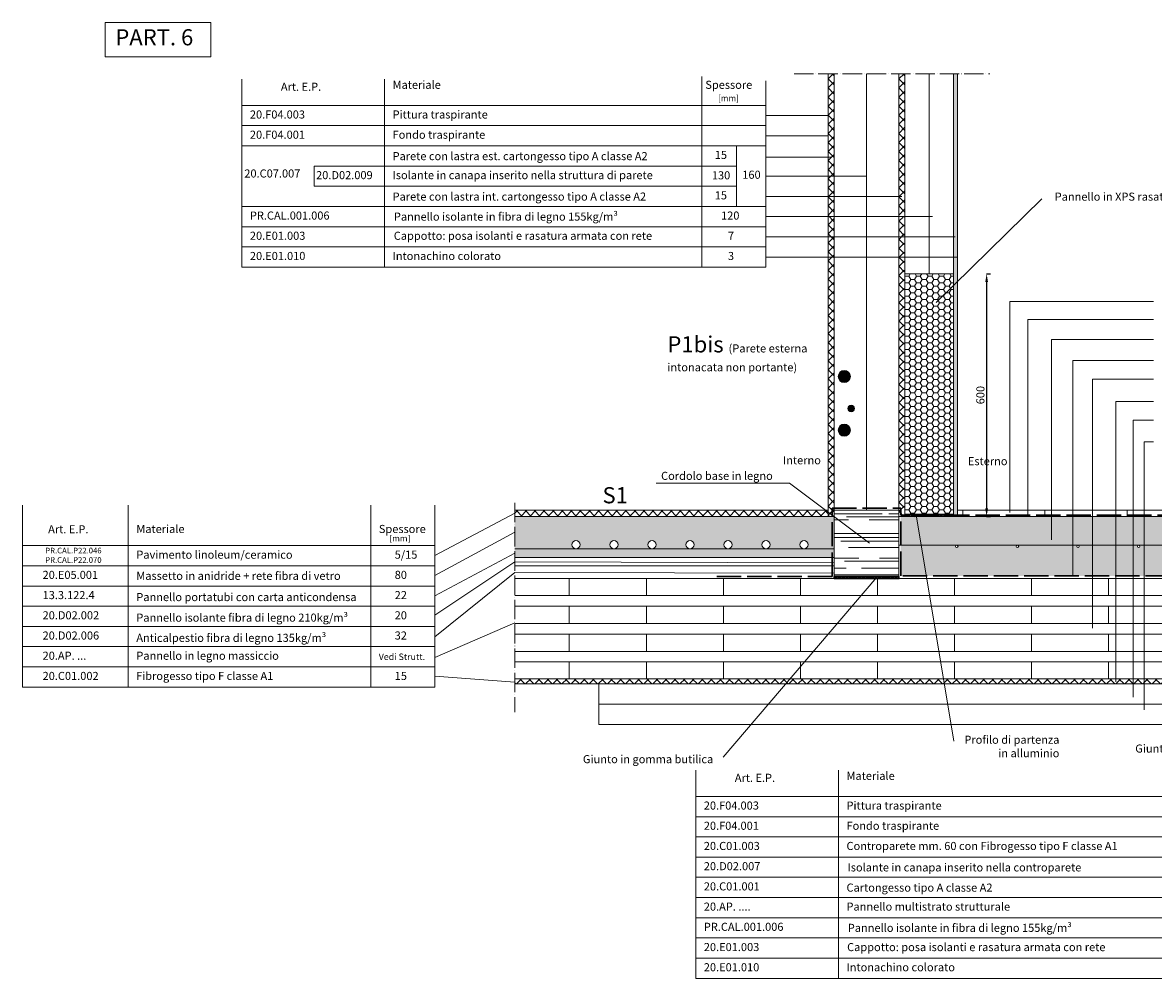
# Model space of a CAD drawing. Units: millimetres. Extents: x 8106 to 34685, y -5849 to 523.
# Drawn here: x 26516 to 29313, y -2125 to 239 of the extents above; entities that cross this region are included whole.
import ezdxf

# ---------------------------------------------------------------- set-up
doc = ezdxf.new("R2010")
doc.units = ezdxf.units.MM
doc.linetypes.add('ACAD_ISO02W100', pattern=[15, 12, -3])
doc.linetypes.add('ACAD_ISO04W100', pattern=[30, 24, -3, 0, -3])
for name, color, linetype, lineweight in [('005 quote', 2, 'Continuous', 5), ('005 retini', 8, 'Continuous', 5), ('005 tratto', 2, 'ACAD_ISO02W100', 5), ('013 vista', 101, 'Continuous', 13), ('020 pannelli', 5, 'Continuous', 20), ('040 guaina', 6, 'Continuous', 30)]:
    doc.layers.add(name, color=color, linetype=linetype, lineweight=lineweight)
doc.styles.add('quotezero', font='verdana.TTF')
doc.styles.add('testoG10', font='verdana.TTF', dxfattribs={"height": 40})
doc.styles.add('testoG5', font='verdana.TTF', dxfattribs={"height": 20})
doc.styles.add('testoM10', font='verdana.TTF', dxfattribs={"height": 30})
doc.styles.add('testoM5', font='verdana.TTF', dxfattribs={"height": 15})
doc.linetypes.add('ISOLATION', pattern='A,0.0001,-0.1,[134,ltypeshp.shx,S=0.1,R=0,X=-0.1,Y=0],-0.2,[134,ltypeshp.shx,S=0.1,R=180,X=0.1,Y=0],-0.1', length=0.4001)
doc.dimstyles.new('1-10', dxfattribs={"dimscale": 0.5, "dimtxt": 40, "dimasz": 40, "dimexe": 20, "dimexo": 30, "dimgap": 10, "dimtad": 1, "dimdec": 0, "dimzin": 0, "dimdsep": 46, "dimtxsty": 'quotezero', "dimcen": 0.09, "dimdle": 20, "dimclrt": 256, "dimadec": 0, "dimazin": 0, "dimtfac": 1, "dimtdec": 0, "dimtmove": 0, "dimatfit": 3, "dimfxl": 1, "dimfxlon": 1, "dimtolj": 1, "dimtzin": 0, "dimarcsym": 0})

# ---------------------------------------------------------------- blocks, each defined once
blk = doc.blocks.new('*D48')
at = {"layer": '005 quote', "color": 0, "lineweight": -2}
for p, q in [((28899.9, -382), (28910.4, -382)), ((28900.4, -402), (28900.4, -962)), ((28899.9, -982), (28910.4, -982))]:
    blk.add_line(p, q, dxfattribs=at)
at = {"layer": '005 quote', "color": 0}
for points in [[(28897.1, -402), (28903.8, -402), (28900.4, -382)], [(28897.1, -962), (28903.8, -962), (28900.4, -982)]]:
    blk.add_solid(points, dxfattribs=at)
at = {"layer": 'Defpoints', "color": 0}
for p in [(28731.4, -382), (28731.4, -982), (28900.4, -982)]:
    blk.add_point(p, dxfattribs=at)
at = {"layer": '005 quote', "insert": (28885, -682), "char_height": 20, "attachment_point": 5, "rotation": 90, "style": 'quotezero'}
blk.add_mtext('\\A1;600', dxfattribs=at)

msp = doc.modelspace()

# ---------------------------------------------------------------- hatches: boundary and pattern name
at = {"layer": '005 retini'}
h = msp.add_hatch(dxfattribs=at)
h.set_pattern_fill('ANSI37', color=256, scale=5, style=0)
h.set_pattern_definition([(45, (28508.337, -236.597), (-11.2253, 11.2253), []), (135, (28508.337, -236.597), (-11.2253, -11.2253), [])])
h.paths.add_polyline_path([(28523.337, 112.957), (28508.337, 112.957), (28508.337, -236.597), (28523.337, -236.597)])
h = msp.add_hatch(dxfattribs=at)
h.set_pattern_fill('ANSI37', color=256, scale=5, style=0)
h.set_pattern_definition([(45, (28683.337, -236.597), (-11.2253, 11.2253), []), (135, (28683.337, -236.597), (-11.2253, -11.2253), [])])
h.paths.add_polyline_path([(28698.337, 112.957), (28683.337, 112.957), (28683.337, -236.597), (28698.337, -236.597)])
h = msp.add_hatch(dxfattribs=at)
h.set_pattern_fill('AR-SAND', color=256, scale=0.1, style=0)
h.set_pattern_definition([(37.5, (28818.337, -236.5974), (-0.160003, 4.894132), [0, -3.8608, 0, -4.318, 0, -4.1275]), (7.5, (28818.337, -236.5974), (4.49523, 7.16825), [0, -2.0828, 0, -3.4798, 0, -1.3335]), (327.5, (28815.213, -236.5974), (7.909924, 0.01437), [0, -1.27, 0, -4.572, 0, -5.969]), (317.5, (28815.213, -236.5974), (7.63556, 2.22929), [0, -0.635, 0, -2.9972, 0, -3.429])])
h.paths.add_polyline_path([(28828.337, 112.957), (28818.337, 112.957), (28818.337, -236.597), (28828.337, -236.597)])
h = msp.add_hatch(dxfattribs=at)
h.set_pattern_fill('HONEY', color=256, scale=3, style=0)
h.set_pattern_definition([(0, (28698.337, -982.032), (14.2875, 8.24889), [9.525, -19.05]), (120, (28698.337, -982.032), (-14.2875, 8.24889), [9.525, -19.05]), (60, (28698.337, -982.032), (2e-06, 16.49778), [-19.05, 9.525])])
h.paths.add_polyline_path([(28818.337, -273.837), (28818.337, -223.837), (28698.337, -223.837), (28698.337, -273.837)], flags=17)
h.paths.add_polyline_path([(28818.337, -223.837), (28818.337, -173.837), (28698.337, -173.837), (28698.337, -223.837)])
h.paths.add_polyline_path([(28818.337, -173.837), (28818.337, -123.837), (28698.337, -123.837), (28698.337, -173.837)])
h.paths.add_polyline_path([(28698.337, -382.032), (28818.337, -382.032), (28818.337, -123.837), (28698.337, -123.837)])
h.paths.add_polyline_path([(28698.337, -977.032), (28818.337, -977.032), (28818.337, -273.837), (28698.337, -273.837)])
h = msp.add_hatch(dxfattribs=at)
h.set_pattern_fill('ANSI37', color=256, scale=5, style=0)
h.set_pattern_definition([(45, (28508.337, -1136.032), (-11.22532, 11.22532), []), (135, (28508.337, -1136.032), (-11.22532, -11.22532), [])])
h.paths.add_polyline_path([(28523.337, -696.83), (28508.337, -696.83), (28508.337, -746.83), (28523.337, -746.83)])
h.paths.add_polyline_path([(28523.337, -649.789), (28508.337, -649.789), (28508.337, -696.83), (28523.337, -696.83)])
h.paths.add_polyline_path([(28523.337, -596.83), (28508.337, -596.83), (28508.337, -649.789), (28523.337, -649.789)])
h.paths.add_polyline_path([(28523.337, -236.032), (28508.337, -236.032), (28508.337, -596.83), (28523.337, -596.83)])
h.paths.add_polyline_path([(28508.337, -982.032), (28523.337, -982.032), (28523.337, -746.83), (28508.337, -746.83)])
h = msp.add_hatch(dxfattribs=at)
h.set_pattern_fill('ANSI37', color=256, scale=5, style=0)
h.set_pattern_definition([(135, (329488.625, -24127.731), (11.22532015, 11.22532015), []), (45, (329488.625, -24127.731), (11.22532015, -11.22532015), [])])
h.paths.add_polyline_path([(28696.7, -502.361), (28684.2, -502.361), (28684.2, -241.563), (28696.7, -241.563)])
h.paths.add_polyline_path([(28684.2, -502.361), (28696.7, -502.361), (28696.7, -552.361), (28684.2, -552.361)])
h.paths.add_polyline_path([(28684.2, -982.032), (28696.7, -982.032), (28696.7, -552.361), (28684.2, -552.361)])
h = msp.add_hatch(dxfattribs=at)
h.set_pattern_fill('AR-SAND', color=256, scale=0.1, style=0)
h.set_pattern_definition([(37.5, (4320.81, 0), (-0.1600031, 4.8941324), [0, -3.8608, 0, -4.318, 0, -4.1275]), (7.5, (4320.81, 0), (4.4952328, 7.168251), [0, -2.0828, 0, -3.4798, 0, -1.3335]), (327.5, (4317.686, 0), (7.9099237, 0.01437185), [0, -1.27, 0, -4.572, 0, -5.969]), (317.5, (4317.686, 0), (7.6355645, 2.2292932), [0, -0.635, 0, -2.9972, 0, -3.429])])
h.paths.add_polyline_path([(28818.337, -236.032), (28828.337, -236.032), (28828.337, -477.511), (28818.337, -477.511)])
h.paths.add_polyline_path([(28818.337, -477.511), (28828.337, -477.511), (28828.337, -519.944), (28818.337, -519.944)])
h.paths.add_polyline_path([(28818.337, -519.944), (28828.337, -519.944), (28828.337, -562.378), (28818.337, -562.378)])
h.paths.add_polyline_path([(28818.337, -562.378), (28828.337, -562.378), (28828.337, -604.811), (28818.337, -604.811)])
h.paths.add_polyline_path([(28818.337, -604.811), (28828.337, -604.811), (28828.337, -647.244), (28818.337, -647.244)])
h.paths.add_polyline_path([(28818.337, -982.032), (28828.337, -982.032), (28828.337, -647.244), (28818.337, -647.244)])
h = msp.add_hatch(color=256, dxfattribs=at)
edge = h.paths.add_edge_path()
edge.add_arc((28548.337, -636.032), 15, 180, 540, ccw=False)
h = msp.add_hatch(color=256, dxfattribs=at)
edge = h.paths.add_edge_path()
edge.add_arc((28565.337, -715.245), 8, 180, 540, ccw=False)
h = msp.add_hatch(color=256, dxfattribs=at)
edge = h.paths.add_edge_path()
edge.add_arc((28548.337, -768.885), 15, 180, 540, ccw=False)
h = msp.add_hatch(dxfattribs=at)
h.set_pattern_fill('ANSI37', color=256, scale=5, style=0)
h.set_pattern_definition([(45, (-272998.873, -19681.678), (-11.22532015, 11.22532015), []), (135, (-272998.873, -19681.678), (-11.22532015, -11.22532015), [])])
h.paths.add_polyline_path([(28508.337, -982.032), (28508.337, -967.032), (27733.571, -967.032), (27733.571, -982.032)])
h = msp.add_hatch(dxfattribs=at)
h.set_pattern_fill('AR-RROOF', color=256, scale=2, style=0)
h.set_pattern_definition([(0, (28523.337, -1136.03), (111.76, 50.8), [762, -101.6, 254, -50.8]), (0, (28590.9, -1110.63), (-50.8, 67.564), [152.4, -16.764, 304.8, -38.1]), (0, (28548.737, -1092.852), (264.16, 34.036), [406.4, -71.12, 203.2, -50.8])])
h.paths.add_polyline_path([(28683.337, -967.032), (28523.337, -967.032), (28523.337, -1136.032), (28683.337, -1136.032)])
h = msp.add_hatch(dxfattribs=at)
h.set_pattern_fill('AR-CONC', color=256, scale=0.1, style=0)
h.set_pattern_definition([(50, (27733.571, -1062.032), (18.21847, -1.5939), [1.905, -20.955]), (355, (27733.571, -1062.032), (-3.5243, 19.10566), [1.524, -16.764]), (100.451, (27735.09, -1062.165), (14.69425, 17.51167), [1.619, -17.809]), (46.1842, (27733.571, -1056.952), (27.1079, -4.20423), [2.8575, -31.4325]), (96.6356, (27735.83, -1057.302), (23.7404, 24.74256), [2.4285, -26.7135]), (351.184, (27733.57, -1056.952), (23.7405, 24.7425), [2.286, -25.146]), (21, (27736.111, -1058.222), (15.1615, -10.22655), [1.905, -20.955]), (326, (27736.111, -1058.222), (6.1802, 18.4188), [1.524, -16.764]), (71.4514, (27737.375, -1059.074), (21.34165, 8.1923), [1.619, -17.809]), (37.5, (27733.571, -1062.032), (0.30886, 8.455504), [0, -16.5608, 0, -17.018, 0, -16.8275]), (7.5, (27733.571, -1062.032), (6.68197, 10.01806), [0, -9.7028, 0, -16.1798, 0, -6.4135]), (327.5, (27727.907, -1062.032), (13.55906, -0.572874), [0, -6.35, 0, -19.812, 0, -26.289]), (317.5, (27725.367, -1062.032), (14.81292, 2.54265), [0, -8.255, 0, -13.1572, 0, -18.669])])
h.paths.add_polyline_path([(28523.38, -982.032), (27733.571, -982.032), (27733.571, -1062.032), (27884.837, -1062.032, -0.41421356), (27874.837, -1052.032, -1), (27894.837, -1052.032, -0.41421356), (27884.837, -1062.032), (27894.837, -1062.032), (27978.837, -1062.032, -0.41421356), (27968.837, -1052.032, -1), (27988.837, -1052.032, -0.41421356), (27978.837, -1062.032), (27988.837, -1062.032), (28072.837, -1062.032, -0.41421356), (28062.837, -1052.032, -1), (28082.837, -1052.032, -0.41421356), (28072.837, -1062.032), (28082.837, -1062.032), (28166.837, -1062.032, -0.41421356), (28156.837, -1052.032, -1), (28176.837, -1052.032, -0.41421356), (28166.837, -1062.032), (28176.837, -1062.032), (28260.837, -1062.032, -0.41421356), (28250.837, -1052.032, -1), (28270.837, -1052.032, -0.41421356), (28260.837, -1062.032), (28270.837, -1062.032), (28354.837, -1062.032, -0.41421356), (28344.837, -1052.032, -1), (28364.837, -1052.032, -0.41421356), (28354.837, -1062.032), (28448.837, -1062.032, -0.41421356), (28438.837, -1052.032, -1), (28458.837, -1052.032, -0.41421356), (28448.837, -1062.032), (28523.38, -1062.032)])
h = msp.add_hatch(dxfattribs=at)
h.set_pattern_fill('AR-CONC', color=256, scale=0.2, style=0)
h.set_pattern_definition([(50, (28687.884, -1129.302), (36.43693, -3.1878), [3.81, -41.91]), (355, (28687.884, -1129.302), (-7.0486, 38.2113), [3.048, -33.528]), (100.451, (28690.92, -1129.568), (29.3885, 35.02334), [3.238, -35.618]), (46.1842, (28687.884, -1119.14), (54.2158, -8.4085), [5.715, -62.865]), (96.6356, (28692.4, -1119.843), (47.4808, 49.4851), [4.857, -53.427]), (351.184, (28687.884, -1119.14), (47.481, 49.485), [4.572, -50.292]), (21, (28692.964, -1121.682), (30.323, -20.4531), [3.81, -41.91]), (326, (28692.964, -1121.682), (12.3604, 36.8376), [3.048, -33.528]), (71.4514, (28695.49, -1123.387), (42.6833, 16.3846), [3.238, -35.618]), (37.5, (28687.884, -1129.302), (0.61772, 16.91101), [0, -33.1216, 0, -34.036, 0, -33.655]), (7.5, (28687.884, -1129.302), (13.36393, 20.03611), [0, -19.4056, 0, -32.3596, 0, -12.827]), (327.5, (28676.556, -1129.302), (27.11812, -1.14575), [0, -12.7, 0, -39.624, 0, -52.578]), (317.5, (28671.476, -1129.302), (29.62584, 5.0853), [0, -16.51, 0, -26.3144, 0, -37.338])])
h.paths.add_polyline_path([(30146.43, -982.032), (28687.884, -982.032), (28687.884, -1053.229), (28826.186, -1053.196, -0.07969411), (28827.136, -1053.196), (28976.539, -1053.161, -0.02038142), (28976.783, -1053.161), (30146.43, -1052.885)])
h.paths.add_polyline_path([(30146.43, -1052.885), (28976.783, -1053.161, -0.40239432), (28979.662, -1056.158, -1), (28973.662, -1056.158, -0.40225732), (28976.539, -1053.161), (28827.136, -1053.196, -0.36842631), (28829.662, -1056.158, -1), (28823.662, -1056.158, -0.3682924), (28826.186, -1053.196), (28687.884, -1053.229), (28687.884, -1129.302), (30146.43, -1129.302)])
h.paths.add_polyline_path([(29123.662, -1056.158, -1), (29129.662, -1056.158, -1)], flags=16)
h.paths.add_polyline_path([(29279.662, -1056.158, -1), (29273.662, -1056.158, -1)], flags=16)
h.paths.add_polyline_path([(29429.662, -1056.158, -1), (29423.662, -1056.158, -1)], flags=16)
h.paths.add_polyline_path([(29579.662, -1056.158, -1), (29573.662, -1056.158, -1)], flags=16)
h.paths.add_polyline_path([(29729.662, -1056.158, -1), (29723.662, -1056.158, -1)], flags=16)
h.paths.add_polyline_path([(29879.662, -1056.158, -1), (29873.662, -1056.158, -1)], flags=16)
h.paths.add_polyline_path([(30029.662, -1056.158, -1), (30023.662, -1056.158, -1)], flags=16)
h.paths.add_polyline_path([(30173.662, -1056.158, -1), (30179.662, -1056.158, -1)], flags=16)
h.paths.add_polyline_path([(30329.662, -1056.158, -1), (30323.662, -1056.158, -1)], flags=16)
h.paths.add_polyline_path([(30479.662, -1056.158, -1), (30473.662, -1056.158, -1)], flags=16)
h.paths.add_polyline_path([(30498.337, -1052.802), (30498.337, -982.032), (30146.43, -982.032), (30146.43, -1052.885)])
h.paths.add_polyline_path([(30498.337, -1129.302), (30498.337, -1052.802), (30146.43, -1052.885), (30146.43, -1129.302)])
h = msp.add_hatch(dxfattribs=at)
h.set_pattern_fill('HEX', color=256, style=0)
h.set_pattern_definition([(0, (-272998.873, -19681.6777), (0, 5.49926), [3.175, -6.35]), (120, (-272998.873, -19681.6777), (-4.76249886, -2.74963), [3.175, -6.35]), (60, (-272995.698, -19681.6777), (-4.76249886, 2.74963), [3.175, -6.35])])
h.paths.add_polyline_path([(27733.571, -1062.032), (27733.571, -1084.032), (28523.37, -1084.032), (28523.364, -1062.032)])
h = msp.add_hatch(dxfattribs=at)
h.set_pattern_fill('LINE', color=256, scale=60, angle=90, style=0)
h.set_pattern_definition([(90, (26725.24, -1384.03), (-190.5, 1e-14), [])])
h.paths.add_polyline_path([(27718.529, -1136.032), (27718.529, -1178.032), (30526.43, -1178.032), (30526.43, -1136.032)])
h.paths.add_polyline_path([(30498.337, -1247.032), (30498.337, -1204.032), (27718.529, -1204.032), (27718.529, -1247.032)])
h.paths.add_polyline_path([(30498.337, -1316.032), (30498.337, -1273.032), (27718.529, -1273.032), (27718.529, -1316.032)])
h.paths.add_polyline_path([(30498.337, -1367.488), (30498.337, -1342.032), (27718.529, -1342.032), (27718.529, -1384.032), (30330.039, -1384.032)])
h = msp.add_hatch(dxfattribs=at)
h.set_pattern_fill('ANSI37', color=256, scale=5, style=0)
h.set_pattern_definition([(45, (27568.582, -4237.487), (-11.22532, 11.22532), []), (135, (27568.582, -4237.487), (-11.22532, -11.22532), [])])
h.paths.add_polyline_path([(29898.337, -1396.532), (29898.337, -1384.032), (27733.571, -1384.032), (27733.571, -1396.532)])
at = {"layer": '013 vista'}
h = msp.add_hatch(dxfattribs=at)
h.set_pattern_fill('ANSI31', color=256, scale=64, angle=45, style=0)
h.set_pattern_definition([(90, (25996.5, -982.03), (-203.2, 4e-14), [])])
h.paths.add_polyline_path([(30498.337, -982.032), (30498.337, -967.032), (28828.337, -967.032), (28828.337, -982.032)])
at = {"layer": '040 guaina', "linetype": 'ACAD_ISO02W100', "ltscale": 5}
h = msp.add_hatch(dxfattribs=at)
h.set_pattern_fill('ANSI31', color=256, style=0)
h.set_pattern_definition([(45, (28698.337, -982.0318), (-2.24506, 2.24506), [])])
h.paths.add_polyline_path([(28818.337, -979.179), (28698.337, -979.179), (28698.337, -982.032), (28818.337, -982.032)])
h.paths.add_polyline_path([(28818.337, -977.032), (28698.337, -977.032), (28698.337, -979.179), (28818.337, -979.179)])
h = msp.add_hatch(dxfattribs=at)
h.set_pattern_fill('ANSI31', color=256, style=0)
h.set_pattern_definition([(45, (28523.337, -1136.0318), (-2.245064, 2.245064), [])])
h.paths.add_polyline_path([(28523.337, -1136.032), (28683.337, -1136.032), (28683.337, -1131.032), (28523.337, -1131.032)])

# ---------------------------------------------------------------- linework, layer by layer
at = {"layer": '005 quote'}
for p, q in [((27058.345, 99.9), (27058.345, -365.426)), ((27411.245, 99.9), (27411.245, -365.426)), ((28196.233, 105.997), (28196.233, -365.426)), ((28354.552, 95.838), (28354.552, -365.426)), ((27058.345, 34.574), (28354.552, 34.574)), ((28354.552, 9.574), (28508.337, 9.574)), ((27058.345, -15.426), (28354.552, -15.426)), ((27196.747, -15.426), (28311.245, -15.426)), ((28354.552, -40.426), (28508.337, -40.426)), ((27058.345, -65.426), (28354.552, -65.426)), ((28281.94, -65.426), (28281.94, -215.426)), ((28354.552, -93.385), (28517.24, -93.385)), ((27237.1, -115.426), (28281.94, -115.426)), ((27237.1, -115.426), (28281.94, -115.426)), ((27237.1, -115.426), (27237.1, -165.426)), ((27237.1, -165.426), (27411.245, -165.426)), ((27411.245, -165.426), (28281.94, -165.426)), ((28354.552, -140.426), (28590.089, -140.426)), ((28354.552, -140.426), (28603.337, -140.426)), ((28354.552, -190.426), (28525.834, -190.426)), ((28354.552, -190.426), (28690.572, -190.426)), ((27058.345, -215.426), (28354.552, -215.426)), ((27196.747, -215.426), (28311.245, -215.426)), ((29037.009, -196.345), (28775.654, -452.87)), ((28354.552, -240.426), (28766.379, -240.426)), ((27058.345, -265.426), (27411.245, -265.426)), ((27411.245, -265.426), (28354.552, -265.426)), ((28354.552, -290.426), (28822.331, -290.426)), ((27058.345, -315.426), (28354.552, -315.426)), ((28354.552, -340.426), (28826.976, -340.426)), ((27058.345, -365.426), (28354.552, -365.426)), ((29312.836, -797.479), (29289.969, -797.479)), ((29289.969, -797.479), (29289.969, -1460.282)), ((28412.865, -899.905), (28083.258, -899.905)), ((28412.865, -899.905), (28610.398, -1048.496)), ((26516.249, -954.335), (26516.249, -1404.335)), ((26777.506, -954.335), (26777.506, -1404.335)), ((27377.647, -954.335), (27377.647, -1404.335)), ((27535.965, -954.335), (27535.965, -1404.335)), ((27535.965, -1079.156), (27733.571, -974.289)), ((28819.671, -1538.384), (28726.487, -978.313)), ((27535.965, -1128.671), (27733.571, -1021.338)), ((26516.249, -1054.335), (27535.965, -1054.335)), ((27535.965, -1178.187), (27733.518, -1072.647)), ((26516.249, -1104.335), (27535.965, -1104.335)), ((27535.965, -1226.287), (27733.571, -1094.619)), ((27535.965, -1280.047), (27733.571, -1120.46)), ((28248.977, -1577.309), (28629.279, -1132.485)), ((26516.249, -1154.335), (27535.965, -1154.335)), ((26516.249, -1204.335), (27535.965, -1204.335)), ((26516.249, -1254.335), (27535.965, -1254.335)), ((26548.095, -1254.335), (27498.095, -1254.335)), ((27535.965, -1330.977), (27733.571, -1245.784)), ((26516.249, -1304.335), (27535.965, -1304.335)), ((26516.249, -1354.335), (27535.965, -1354.335)), ((26548.095, -1354.335), (27498.095, -1354.335)), ((27535.965, -1377.663), (27733.571, -1391.845)), ((26516.249, -1404.335), (27535.965, -1404.335)), ((28180.943, -1609.636), (28180.943, -2124.962)), ((28533.843, -1609.636), (28533.843, -2124.962)), ((28180.943, -1674.962), (29477.15, -1674.962)), ((28180.943, -1724.962), (29477.15, -1724.962)), ((28319.345, -1724.962), (29433.843, -1724.962)), ((28180.943, -1774.962), (29477.15, -1774.962)), ((28180.943, -1824.962), (29477.15, -1824.962)), ((28180.943, -1874.962), (29477.15, -1874.962)), ((28180.943, -1924.962), (29477.15, -1924.962)), ((28319.345, -1924.962), (29433.843, -1924.962)), ((28180.943, -1974.962), (28533.843, -1974.962)), ((28533.843, -1974.962), (29477.15, -1974.962)), ((28180.943, -2024.962), (29477.15, -2024.962)), ((28180.943, -2074.962), (29477.15, -2074.962)), ((28180.943, -2124.962), (29477.15, -2124.962))]:
    msp.add_line(p, q, dxfattribs=at)
msp.add_lwpolyline([(26720.621, 239.464), (26981.649, 239.464), (26981.649, 155.156), (26720.621, 155.156)], close=True, dxfattribs=at)
for points in [[(29312.79, -450.758), (28958.072, -450.758), (28958.072, -972.561)], [(29312.79, -495.276), (29002.589, -495.276), (29002.589, -979.179)], [(29312.798, -544.233), (29060.558, -544.233), (29060.558, -1040.011)], [(29312.806, -596.222), (29113.215, -596.222), (29113.215, -1129.302)], [(29312.813, -642.467), (29162.646, -642.467), (29162.646, -1258.939)], [(29312.821, -697.819), (29219.808, -697.819), (29219.808, -1390.937)], [(29312.828, -744.335), (29263.003, -744.335), (29263.003, -1429.411)]]:
    msp.add_lwpolyline(points, dxfattribs=at)
at = {"layer": '005 retini', "linetype": 'ISOLATION', "ltscale": 180}
msp.add_line((28603.337, 112.957), (28603.337, -967.032), dxfattribs=at)
at = {"layer": '005 retini', "linetype": 'ISOLATION', "ltscale": 120}
for p, q in [((28758.337, -382.032), (28758.337, 112.957)), ((27941.155, -1446.532), (29708.337, -1446.532))]:
    msp.add_line(p, q, dxfattribs=at)
at = {"layer": '005 retini', "ltscale": 0.1}
for p, q in [((27733.571, -1178.032), (28538.38, -1178.032)), ((28523.337, -1178.032), (30498.337, -1178.032)), ((27733.571, -1204.032), (28523.337, -1204.032)), ((28523.337, -1204.032), (30498.337, -1204.032)), ((27733.571, -1247.032), (28523.337, -1247.032)), ((28523.337, -1247.032), (30498.337, -1247.032)), ((27733.571, -1273.032), (28523.337, -1273.032)), ((28523.337, -1273.032), (30498.337, -1273.032)), ((27733.571, -1316.032), (28523.337, -1316.032)), ((27733.571, -1342.032), (28523.337, -1342.032)), ((28523.337, -1316.032), (30498.337, -1316.032)), ((28523.337, -1342.032), (30498.337, -1342.032))]:
    msp.add_line(p, q, dxfattribs=at)
at = {"layer": '005 retini', "linetype": 'ISOLATION', "ltscale": 20}
msp.add_lwpolyline([(27733.571, -1094.619), (28523.372, -1096.813)], dxfattribs=at)
at = {"layer": '005 retini', "linetype": 'ISOLATION', "ltscale": 32}
msp.add_lwpolyline([(27733.571, -1120.71), (28523.379, -1122.905)], dxfattribs=at)
at = {"layer": '005 tratto', "linetype": 'ACAD_ISO04W100', "ltscale": 2}
for p, q in [((28424.033, 112.957), (28908.397, 112.957)), ((27733.571, -948.173), (27733.571, -1466.239))]:
    msp.add_line(p, q, dxfattribs=at)
at = {"layer": '013 vista'}
for p, q in [((28508.337, -982.032), (28508.337, 112.957)), ((28523.337, -1136.032), (28523.337, 112.957)), ((28683.337, -967.032), (28683.337, 112.957)), ((28818.337, 112.957), (28818.337, -982.032)), ((28818.337, 112.957), (28818.337, -982.032)), ((28523.337, -845.859), (28523.337, -870.859)), ((28523.337, -845.859), (28523.337, -870.859)), ((27894.837, -1062.032), (27874.837, -1062.032)), ((27988.837, -1062.032), (27968.837, -1062.032)), ((28082.837, -1062.032), (28062.837, -1062.032)), ((28176.837, -1062.032), (28156.837, -1062.032)), ((28270.837, -1062.032), (28250.837, -1062.032))]:
    msp.add_line(p, q, dxfattribs=at)
for centre, radius in [((28548.337, -636.032), 15), ((28565.337, -715.245), 8), ((28548.337, -768.885), 15), ((27884.837, -1052.032), 10), ((27978.837, -1052.032), 10), ((28072.837, -1052.032), 10), ((28166.837, -1052.032), 10), ((28260.837, -1052.032), 10), ((28354.837, -1052.032), 10), ((28448.837, -1052.032), 10)]:
    msp.add_circle(centre, radius, dxfattribs=at)
at = {"layer": '020 pannelli'}
for p, q in [((28698.337, -982.032), (28698.337, 112.957)), ((27941.155, -1496.532), (27941.155, -1396.532)), ((27941.155, -1496.532), (29708.337, -1496.532))]:
    msp.add_line(p, q, dxfattribs=at)
at = {"layer": '020 pannelli', "ltscale": 0.1}
for p, q in [((28818.337, 112.957), (28818.337, -967.032)), ((28818.337, 112.957), (28818.337, -982.032)), ((28828.337, 112.957), (28828.337, -982.032)), ((28828.337, 112.957), (28828.337, -982.032)), ((28698.337, -382.032), (28818.337, -382.032)), ((27733.571, -967.032), (28508.337, -967.032)), ((28828.337, -967.032), (30558.337, -967.032)), ((27733.571, -982.032), (28523.341, -982.032)), ((28683.337, -982.032), (30360.837, -982.032)), ((27733.571, -1062.032), (28523.364, -1062.032)), ((28683.337, -1053.23), (30445.616, -1052.789)), ((27733.571, -1084.032), (28523.37, -1084.032)), ((27733.571, -1104.032), (28523.378, -1104.032)), ((27733.571, -1136.032), (28538.38, -1136.032)), ((28523.337, -1136.032), (30498.337, -1136.032)), ((27733.571, -1384.032), (28523.337, -1384.032)), ((27733.571, -1396.532), (28523.337, -1396.532)), ((28523.337, -1384.032), (30498.337, -1384.032)), ((28523.337, -1384.032), (30498.337, -1384.032)), ((28523.337, -1396.532), (30510.837, -1396.532))]:
    msp.add_line(p, q, dxfattribs=at)
msp.add_lwpolyline([(28523.337, -967.032), (28683.337, -967.032), (28683.337, -1136.032), (28523.337, -1136.032)], close=True, dxfattribs=at)
for centre in [(28826.662, -1056.158), (28976.662, -1056.158), (29126.662, -1056.158), (29276.662, -1056.158)]:
    msp.add_circle(centre, 3, dxfattribs=at)
at = {"layer": '040 guaina', "linetype": 'ACAD_ISO02W100', "ltscale": 5}
for p, q in [((28518.337, -1131.032), (28518.337, -962.032)), ((28518.337, -962.032), (28687.884, -962.032)), ((28687.884, -1129.302), (28687.884, -962.032)), ((28233.38, -1131.032), (28518.337, -1131.032))]:
    msp.add_line(p, q, dxfattribs=at)
at = {"layer": '040 guaina', "ltscale": 5}
msp.add_line((28698.337, -977.032), (28818.337, -977.032), dxfattribs=at)
at = {"layer": '040 guaina', "linetype": 'ACAD_ISO02W100', "ltscale": 5}
for points in [[(30357.837, -979.179), (28687.884, -979.179), (28687.884, -962.032)], [(30478.242, -1129.302), (28687.884, -1129.302), (28687.884, -1129.302)]]:
    msp.add_lwpolyline(points, dxfattribs=at)
at = {"layer": '040 guaina', "ltscale": 5}
msp.add_lwpolyline([(28523.337, -1136.032), (28683.337, -1136.032), (28683.337, -1131.032), (28523.337, -1131.032)], close=True, dxfattribs=at)

# ---------------------------------------------------------------- texts
at = {"layer": '005 quote'}
for s, insert, char_height, width, attachment_point, style in [('PART. 6', (26745.571, 198.004), 40, 289.37037, 4, 'testoM10'), ('Art. E.P.', (27154.961, 78.166), 20, 803.70164, 4, 'testoG5'), ('Materiale', (27431.245, 83.039), 20, 803.70164, 4, 'testoG5'), ('Spessore', (28204.688, 83.039), 20, 803.70164, 4, 'testoG5'), ('[mm]', (28236.048, 50.558), 15, 803.70164, 4, 'testoM5'), ('20.F04.003', (27078.345, 9.574), 20, 803.70164, 4, 'testoG5'), ('Pittura traspirante ', (27431.245, 9.574), 20, 803.70164, 4, 'testoG5'), ('20.F04.001', (27078.345, -40.426), 20, 803.70164, 4, 'testoG5'), ('Fondo traspirante', (27431.245, -40.426), 20, 803.70164, 4, 'testoG5'), ('Parete con lastra est. cartongesso tipo A classe A2', (27431.245, -93.433), 20, 803.70164, 4, 'testoG5'), ('15', (28227.966, -90.426), 20, 803.70164, 4, 'testoG5'), ('20.C07.007', (27064.56, -136.347), 20, 803.70164, 4, 'testoG5'), ('20.D02.009', (27242.035, -140.426), 20, 803.70164, 4, 'testoG5'), ('Isolante in canapa inserito nella struttura di parete', (27431.245, -140.426), 20, 803.70164, 4, 'testoG5'), ('130', (28220.934, -140.903), 20, 803.70164, 4, 'testoG5'), ('160', (28296.141, -139.422), 20, 803.70164, 4, 'testoG5'), ('Parete con lastra int. cartongesso tipo A classe A2', (27431.245, -193.433), 20, 803.70164, 4, 'testoG5'), ('15', (28227.966, -190.426), 20, 803.70164, 4, 'testoG5'), ('Pannello in XPS rasato', (29354.364, -193.644), 20, 803.70164, 6, 'testoG5'), ('PR.CAL.001.006', (27078.345, -240.426), 20, 803.70164, 4, 'testoG5'), ('Pannello isolante in fibra di legno 155kg/m{\\fSylfaen|b0|i0|c0|p16;³}', (27434.455, -240.426), 20, 803.70164, 4, 'testoG5'), ('120', (28243.63, -240.426), 20, 803.70164, 4, 'testoG5'), ('20.E01.003', (27078.345, -290.426), 20, 803.70164, 4, 'testoG5'), ('Cappotto: posa isolanti e rasatura armata con rete', (27434.179, -290.467), 20, 803.70164, 4, 'testoG5'), ('7', (28260.586, -290.426), 20, 803.70164, 4, 'testoG5'), ('20.E01.010', (27078.345, -340.426), 20, 803.70164, 4, 'testoG5'), ('Intonachino colorato', (27431.245, -340.426), 20, 803.70164, 4, 'testoG5'), ('3', (28260.589, -340.426), 20, 803.70164, 4, 'testoG5'), ('{\\H1.4286x;P1\\H0.99998x;bis \\H0.5x;(Parete esterna intonacata non portante)}', (28110.873, -579.803), 28, 403.67753, 4, 'testoG10'), ('Interno', (28490.513, -845.721), 20, 803.70164, 6, 'testoG5'), ('Esterno', (28952.087, -848.053), 20, 803.70164, 6, 'testoG5'), ('Cordolo base in legno', (28095.26, -884.333), 20, 803.70164, 4, 'testoG5'), ('{\\H1.4286x;S1}', (27950.395, -929.758), 28, 532.80727, 4, 'testoG10'), ('Art. E.P.', (26579.39, -1016.479), 20, 803.70164, 4, 'testoG5'), ('Materiale', (26797.506, -1015.776), 20, 803.70164, 4, 'testoG5'), ('Spessore', (27397.243, -1015.776), 20, 803.70164, 4, 'testoG5'), ('[mm]', (27423.515, -1038.35), 15, 803.70164, 4, 'testoM5'), ('PR.CAL.P22.046\\PPR.CAL.P22.070', (26572.186, -1080.112), 14, 562.59115, 4, 'testoG5'), ('Pavimento linoleum/ceramico', (26797.506, -1079.335), 20, 803.70164, 4, 'testoG5'), ('5/15', (27436.487, -1079.335), 20, 803.70164, 4, 'testoG5'), ('20.E05.001', (26565.626, -1129.335), 20, 803.70164, 4, 'testoG5'), ('Massetto in anidride + rete fibra di vetro', (26797.453, -1131.669), 20, 803.70164, 4, 'testoG5'), ('80', (27436.434, -1129.335), 20, 803.70164, 4, 'testoG5'), ('13.3.122.4', (26565.626, -1179.335), 20, 803.70164, 4, 'testoG5'), ('Pannello portatubi con carta anticondensa{\\fVerdana|b0|i0|c238|p34;  }', (26797.453, -1181.669), 20, 803.70164, 4, 'testoG5'), ('22', (27436.434, -1179.335), 20, 803.70164, 4, 'testoG5'), ('20.D02.002', (26565.626, -1229.335), 20, 803.70164, 4, 'testoG5'), ('Pannello isolante fibra di legno 210kg/m{\\fSylfaen|b0|i0|c0|p16;³}', (26797.4, -1232.487), 20, 803.70164, 4, 'testoG5'), ('20', (27436.434, -1229.335), 20, 803.70164, 4, 'testoG5'), ('20.D02.006', (26565.626, -1279.335), 20, 803.70164, 4, 'testoG5'), ('Anticalpestio fibra di legno 135kg/m{\\fSylfaen|b0|i0|c0|p16;³}', (26797.453, -1282.487), 20, 803.70164, 4, 'testoG5'), ('32', (27436.434, -1279.335), 20, 803.70164, 4, 'testoG5'), ('20.AP. ...', (26565.626, -1329.335), 20, 803.70164, 4, 'testoG5'), ('Pannello in legno massiccio', (26797.506, -1329.335), 20, 803.70164, 4, 'testoG5'), ('Vedi Strutt.', (27397.034, -1331.392), 16, 642.96131, 4, 'testoG5'), ('20.C01.002', (26565.626, -1379.335), 20, 803.70164, 4, 'testoG5'), ('Fibrogesso tipo F classe A1', (26796.973, -1379.335), 20, 803.70164, 4, 'testoG5'), ('15', (27436.487, -1379.335), 20, 803.70164, 4, 'testoG5'), ('Profilo di partenza in alluminio', (29080.355, -1553.807), 20, 256.43157, 6, 'testoG5'), ('Art. E.P.', (28277.559, -1631.37), 20, 803.70164, 4, 'testoG5'), ('Materiale', (28553.843, -1626.496), 20, 803.70164, 4, 'testoG5'), ('20.F04.003', (28200.943, -1699.962), 20, 803.70164, 4, 'testoG5'), ('Pittura traspirante ', (28553.843, -1699.962), 20, 803.70164, 4, 'testoG5'), ('20.F04.001', (28200.943, -1749.962), 20, 803.70164, 4, 'testoG5'), ('Fondo traspirante', (28553.843, -1749.962), 20, 803.70164, 4, 'testoG5'), ('20.C01.003', (28200.943, -1799.962), 20, 803.70164, 4, 'testoG5'), ('Controparete mm. 60 con Fibrogesso tipo F classe A1', (28553.843, -1799.962), 20, 803.70164, 4, 'testoG5'), ('20.D02.007', (28200.943, -1849.962), 20, 803.70164, 4, 'testoG5'), ('Isolante in canapa inserito nella controparete', (28556.43, -1852.969), 20, 803.70164, 4, 'testoG5'), ('20.C01.001', (28200.943, -1899.962), 20, 803.70164, 4, 'testoG5'), ('Cartongesso tipo A classe A2', (28553.843, -1902.969), 20, 803.70164, 4, 'testoG5'), ('20.AP. ....', (28200.943, -1949.962), 20, 803.70164, 4, 'testoG5'), ('Pannello multistrato strutturale ', (28553.843, -1949.962), 20, 803.70164, 4, 'testoG5'), ('PR.CAL.001.006', (28200.943, -1999.962), 20, 803.70164, 4, 'testoG5'), ('Pannello isolante in fibra di legno 155kg/m{\\fSylfaen|b0|i0|c0|p16;³}', (28557.053, -1999.962), 20, 803.70164, 4, 'testoG5'), ('20.E01.003', (28200.943, -2049.962), 20, 803.70164, 4, 'testoG5'), ('Cappotto: posa isolanti e rasatura armata con rete', (28555.372, -2050.169), 20, 803.70164, 4, 'testoG5'), ('20.E01.010', (28200.943, -2099.962), 20, 803.70164, 4, 'testoG5'), ('Intonachino colorato', (28553.843, -2099.962), 20, 803.70164, 4, 'testoG5')]:
    msp.add_mtext(s, dxfattribs=dict(at, insert=insert, char_height=char_height, width=width, attachment_point=attachment_point, style=style))
at = {"layer": '005 quote', "char_height": 20, "width": 803.70164, "attachment_point": 4, "rotation": 0.000115, "style": 'testoG5'}
for insert in [(29268.011, -1558.98), (27901.931, -1585.235)]:
    msp.add_mtext('Giunto in gomma butilica', dxfattribs=dict(at, insert=insert))

# ---------------------------------------------------------------- dimensions: what is measured, and where the dimension line sits
at = {"layer": '005 quote'}
dim = msp.add_aligned_dim(p1=(28731.352, -382.032), p2=(28731.352, -982.032), distance=169.079, dimstyle='1-10', dxfattribs=at)
dim.commit()
dim.dimension.update_dxf_attribs({"geometry": '*D48', "text_midpoint": (28885.021, -682.032)})

doc.saveas('drawing.dxf')
